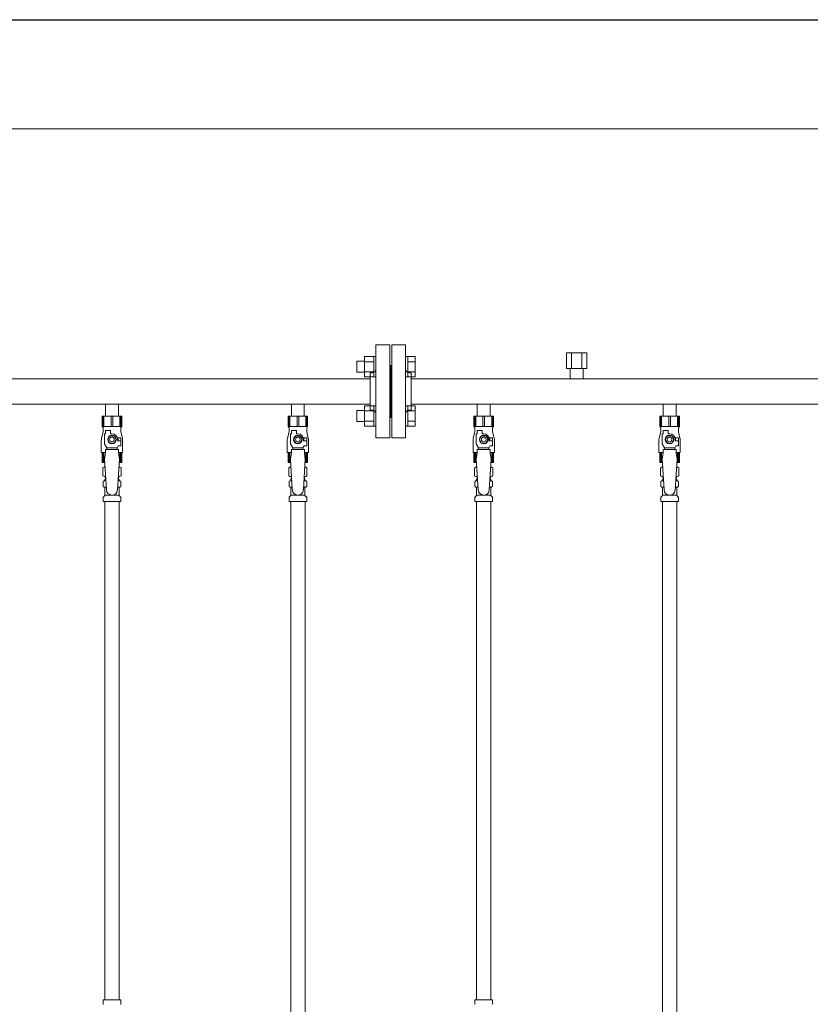
# Model space of a CAD drawing. Units: millimetres. Extents: x 3773 to 18311, y 649 to 8608.
# Drawn here: x 8210 to 9060, y 1690 to 2749 of the extents above; entities that cross this region are included whole.
import ezdxf

# ---------------------------------------------------------------- set-up
doc = ezdxf.new("R2010")
doc.units = ezdxf.units.MM
doc.linetypes.add('実線', pattern=[0])
for name, color, linetype in [('0-2', 7, 'Continuous'), ('CSLAYER17', 7, 'Continuous'), ('ガス管', 7, 'Continuous')]:
    doc.layers.add(name, color=color, linetype=linetype)
doc.layers.add('図面枠', color=7, linetype='Continuous', lineweight=50)

msp = doc.modelspace()

# ---------------------------------------------------------------- linework, layer by layer
at = {"color": 7, "linetype": '実線', "lineweight": 9, "ltscale": 0.001}
msp.add_line((6509, 2632), (10149, 2632), dxfattribs=at)
at = {"layer": '0-2', "color": 6, "linetype": 'Continuous', "lineweight": 9}
for p, q in [((8319.5, 2322.8), (8298.5, 2322.8)), ((8298.5, 2322.8), (8298.5, 2311.8)), ((8299.5, 2322.8), (8299.5, 2311.8)), ((8300.4, 2322.8), (8300.4, 2311.8)), ((8308.1, 2322.8), (8308.1, 2311.8)), ((8310, 2322.8), (8310, 2311.8)), ((8317.6, 2322.8), (8317.6, 2311.8)), ((8318.5, 2322.8), (8318.5, 2311.8)), ((8319.5, 2322.8), (8319.5, 2311.8)), ((8519.5, 2322.8), (8498.5, 2322.8)), ((8498.5, 2322.8), (8498.5, 2311.8)), ((8499.5, 2322.8), (8499.5, 2311.8)), ((8500.4, 2322.8), (8500.4, 2311.8)), ((8508.1, 2322.8), (8508.1, 2311.8)), ((8510, 2322.8), (8510, 2311.8)), ((8517.6, 2322.8), (8517.6, 2311.8)), ((8518.5, 2322.8), (8518.5, 2311.8)), ((8519.5, 2322.8), (8519.5, 2311.8)), ((8719.5, 2322.8), (8698.5, 2322.8)), ((8698.5, 2322.8), (8698.5, 2311.8)), ((8699.5, 2322.8), (8699.5, 2311.8)), ((8700.4, 2322.8), (8700.4, 2311.8)), ((8708.1, 2322.8), (8708.1, 2311.8)), ((8710, 2322.8), (8710, 2311.8)), ((8717.6, 2322.8), (8717.6, 2311.8)), ((8718.5, 2322.8), (8718.5, 2311.8)), ((8719.5, 2322.8), (8719.5, 2311.8)), ((8919.5, 2322.8), (8898.5, 2322.8)), ((8898.5, 2322.8), (8898.5, 2311.8)), ((8899.5, 2322.8), (8899.5, 2311.8)), ((8900.4, 2322.8), (8900.4, 2311.8)), ((8908.1, 2322.8), (8908.1, 2311.8)), ((8910, 2322.8), (8910, 2311.8)), ((8917.6, 2322.8), (8917.6, 2311.8)), ((8918.5, 2322.8), (8918.5, 2311.8)), ((8919.5, 2322.8), (8919.5, 2311.8)), ((8319.5, 2311.8), (8298.5, 2311.8)), ((8298.5, 2311.8), (8299.5, 2310.1)), ((8299.5, 2310.1), (8299.5, 2305.8)), ((8319.5, 2311.8), (8318.5, 2310.1)), ((8318.5, 2310.1), (8318.5, 2305.8)), ((8519.5, 2311.8), (8498.5, 2311.8)), ((8498.5, 2311.8), (8499.5, 2310.1)), ((8499.5, 2310.1), (8499.5, 2305.8)), ((8519.5, 2311.8), (8518.5, 2310.1)), ((8518.5, 2310.1), (8518.5, 2305.8)), ((8719.5, 2311.8), (8698.5, 2311.8)), ((8698.5, 2311.8), (8699.5, 2310.1)), ((8699.5, 2310.1), (8699.5, 2305.8)), ((8719.5, 2311.8), (8718.5, 2310.1)), ((8718.5, 2310.1), (8718.5, 2305.8)), ((8919.5, 2311.8), (8898.5, 2311.8)), ((8898.5, 2311.8), (8899.5, 2310.1)), ((8899.5, 2310.1), (8899.5, 2305.8)), ((8919.5, 2311.8), (8918.5, 2310.1)), ((8918.5, 2310.1), (8918.5, 2305.8)), ((8299.5, 2305.8), (8297.8, 2299)), ((8301, 2293.1), (8301, 2303.8)), ((8302, 2303.8), (8301, 2303.8)), ((8302, 2303.8), (8302, 2307.4)), ((8302, 2307.4), (8307.5, 2307.4)), ((8306.7, 2301.8), (8304.4, 2297.8)), ((8311.3, 2301.8), (8306.7, 2301.8)), ((8307.5, 2303.8), (8307.5, 2307.4)), ((8309, 2303.8), (8307.5, 2303.8)), ((8313.6, 2297.8), (8311.3, 2301.8)), ((8318.5, 2299.3), (8314.8, 2299.3)), ((8318.5, 2305.8), (8320.2, 2299)), ((8318.5, 2299.3), (8318.5, 2296.3)), ((8499.5, 2305.8), (8497.8, 2299)), ((8501, 2293.1), (8501, 2303.8)), ((8502, 2303.8), (8501, 2303.8)), ((8502, 2303.8), (8502, 2307.4)), ((8502, 2307.4), (8507.5, 2307.4)), ((8506.7, 2301.8), (8504.4, 2297.8)), ((8511.3, 2301.8), (8506.7, 2301.8)), ((8507.5, 2303.8), (8507.5, 2307.4)), ((8509, 2303.8), (8507.5, 2303.8)), ((8513.6, 2297.8), (8511.3, 2301.8)), ((8518.5, 2299.3), (8514.8, 2299.3)), ((8518.5, 2305.8), (8520.2, 2299)), ((8518.5, 2299.3), (8518.5, 2296.3)), ((8699.5, 2305.8), (8697.8, 2299)), ((8701, 2293.1), (8701, 2303.8)), ((8702, 2303.8), (8701, 2303.8)), ((8702, 2303.8), (8702, 2307.4)), ((8702, 2307.4), (8707.5, 2307.4)), ((8706.7, 2301.8), (8704.4, 2297.8)), ((8711.3, 2301.8), (8706.7, 2301.8)), ((8707.5, 2303.8), (8707.5, 2307.4)), ((8709, 2303.8), (8707.5, 2303.8)), ((8713.6, 2297.8), (8711.3, 2301.8)), ((8718.5, 2299.3), (8714.8, 2299.3)), ((8718.5, 2305.8), (8720.2, 2299)), ((8718.5, 2299.3), (8718.5, 2296.3)), ((8899.5, 2305.8), (8897.8, 2299)), ((8901, 2293.1), (8901, 2303.8)), ((8902, 2303.8), (8901, 2303.8)), ((8902, 2303.8), (8902, 2307.4)), ((8902, 2307.4), (8907.5, 2307.4)), ((8906.7, 2301.8), (8904.4, 2297.8)), ((8911.3, 2301.8), (8906.7, 2301.8)), ((8907.5, 2303.8), (8907.5, 2307.4)), ((8909, 2303.8), (8907.5, 2303.8)), ((8913.6, 2297.8), (8911.3, 2301.8)), ((8918.5, 2299.3), (8914.8, 2299.3)), ((8918.5, 2305.8), (8920.2, 2299)), ((8918.5, 2299.3), (8918.5, 2296.3)), ((8297.5, 2296.6), (8297.5, 2283.8)), ((8303.5, 2288.8), (8301, 2293.1)), ((8303.5, 2286.8), (8303.5, 2288.8)), ((8303.5, 2288.8), (8314.5, 2288.8)), ((8304.4, 2297.8), (8306.7, 2293.8)), ((8306.7, 2293.8), (8311.3, 2293.8)), ((8311.3, 2293.8), (8313.6, 2297.8)), ((8314.5, 2288.8), (8315.7, 2290.8)), ((8314.5, 2286.8), (8314.5, 2288.8)), ((8315, 2297.8), (8315, 2296.3)), ((8318.6, 2296.3), (8315, 2296.3)), ((8318.6, 2290.8), (8315.7, 2290.8)), ((8318.6, 2290.8), (8318.6, 2296.3)), ((8320.5, 2296.6), (8320.5, 2283.8)), ((8497.5, 2296.6), (8497.5, 2283.8)), ((8503.5, 2288.8), (8501, 2293.1)), ((8503.5, 2286.8), (8503.5, 2288.8)), ((8503.5, 2288.8), (8514.5, 2288.8)), ((8504.4, 2297.8), (8506.7, 2293.8)), ((8506.7, 2293.8), (8511.3, 2293.8)), ((8511.3, 2293.8), (8513.6, 2297.8)), ((8514.5, 2288.8), (8515.7, 2290.8)), ((8514.5, 2286.8), (8514.5, 2288.8)), ((8515, 2297.8), (8515, 2296.3)), ((8518.6, 2296.3), (8515, 2296.3)), ((8518.6, 2290.8), (8515.7, 2290.8)), ((8518.6, 2290.8), (8518.6, 2296.3)), ((8520.5, 2296.6), (8520.5, 2283.8)), ((8697.5, 2296.6), (8697.5, 2283.8)), ((8703.5, 2288.8), (8701, 2293.1)), ((8703.5, 2286.8), (8703.5, 2288.8)), ((8703.5, 2288.8), (8714.5, 2288.8)), ((8704.4, 2297.8), (8706.7, 2293.8)), ((8706.7, 2293.8), (8711.3, 2293.8)), ((8711.3, 2293.8), (8713.6, 2297.8)), ((8714.5, 2288.8), (8715.7, 2290.8)), ((8714.5, 2286.8), (8714.5, 2288.8)), ((8715, 2297.8), (8715, 2296.3)), ((8718.6, 2296.3), (8715, 2296.3)), ((8718.6, 2290.8), (8715.7, 2290.8)), ((8718.6, 2290.8), (8718.6, 2296.3)), ((8720.5, 2296.6), (8720.5, 2283.8)), ((8897.5, 2296.6), (8897.5, 2283.8)), ((8903.5, 2288.8), (8901, 2293.1)), ((8903.5, 2286.8), (8903.5, 2288.8)), ((8903.5, 2288.8), (8914.5, 2288.8)), ((8904.4, 2297.8), (8906.7, 2293.8)), ((8906.7, 2293.8), (8911.3, 2293.8)), ((8911.3, 2293.8), (8913.6, 2297.8)), ((8914.5, 2288.8), (8915.7, 2290.8)), ((8914.5, 2286.8), (8914.5, 2288.8)), ((8915, 2297.8), (8915, 2296.3)), ((8918.6, 2296.3), (8915, 2296.3)), ((8918.6, 2290.8), (8915.7, 2290.8)), ((8918.6, 2290.8), (8918.6, 2296.3)), ((8920.5, 2296.6), (8920.5, 2283.8)), ((8302, 2283.8), (8297.5, 2283.8)), ((8298.5, 2272.8), (8298.5, 2283.8)), ((8299.5, 2272.8), (8299.5, 2283.8)), ((8300.4, 2272.8), (8300.4, 2283.8)), ((8302, 2282.8), (8301, 2276.6)), ((8302, 2282.8), (8302, 2286.8)), ((8316, 2286.8), (8302, 2286.8)), ((8316, 2282.8), (8316, 2286.8)), ((8320.5, 2283.8), (8316, 2283.8)), ((8316, 2282.8), (8317, 2276.6)), ((8317.6, 2272.8), (8317.6, 2283.8)), ((8318.5, 2272.8), (8318.5, 2283.8)), ((8319.5, 2272.8), (8319.5, 2283.8)), ((8502, 2283.8), (8497.5, 2283.8)), ((8498.5, 2272.8), (8498.5, 2283.8)), ((8499.5, 2272.8), (8499.5, 2283.8)), ((8500.4, 2272.8), (8500.4, 2283.8)), ((8502, 2282.8), (8501, 2276.6)), ((8502, 2282.8), (8502, 2286.8)), ((8516, 2286.8), (8502, 2286.8)), ((8516, 2282.8), (8516, 2286.8)), ((8520.5, 2283.8), (8516, 2283.8)), ((8516, 2282.8), (8517, 2276.6)), ((8517.6, 2272.8), (8517.6, 2283.8)), ((8518.5, 2272.8), (8518.5, 2283.8)), ((8519.5, 2272.8), (8519.5, 2283.8)), ((8702, 2283.8), (8697.5, 2283.8)), ((8698.5, 2272.8), (8698.5, 2283.8)), ((8699.5, 2272.8), (8699.5, 2283.8)), ((8700.4, 2272.8), (8700.4, 2283.8)), ((8702, 2282.8), (8701, 2276.6)), ((8702, 2282.8), (8702, 2286.8)), ((8716, 2286.8), (8702, 2286.8)), ((8716, 2282.8), (8716, 2286.8)), ((8720.5, 2283.8), (8716, 2283.8)), ((8716, 2282.8), (8717, 2276.6)), ((8717.6, 2272.8), (8717.6, 2283.8)), ((8718.5, 2272.8), (8718.5, 2283.8)), ((8719.5, 2272.8), (8719.5, 2283.8)), ((8902, 2283.8), (8897.5, 2283.8)), ((8898.5, 2272.8), (8898.5, 2283.8)), ((8899.5, 2272.8), (8899.5, 2283.8)), ((8900.4, 2272.8), (8900.4, 2283.8)), ((8902, 2282.8), (8901, 2276.6)), ((8902, 2282.8), (8902, 2286.8)), ((8916, 2286.8), (8902, 2286.8)), ((8916, 2282.8), (8916, 2286.8)), ((8920.5, 2283.8), (8916, 2283.8)), ((8916, 2282.8), (8917, 2276.6)), ((8917.6, 2272.8), (8917.6, 2283.8)), ((8918.5, 2272.8), (8918.5, 2283.8)), ((8919.5, 2272.8), (8919.5, 2283.8)), ((8301.3, 2272.8), (8298.5, 2272.8)), ((8319.5, 2272.8), (8316.8, 2272.8)), ((8501.3, 2272.8), (8498.5, 2272.8)), ((8519.5, 2272.8), (8516.8, 2272.8)), ((8701.3, 2272.8), (8698.5, 2272.8)), ((8719.5, 2272.8), (8716.8, 2272.8)), ((8901.3, 2272.8), (8898.5, 2272.8)), ((8919.5, 2272.8), (8916.8, 2272.8))]:
    msp.add_line(p, q, dxfattribs=at)
for centre, radius in [((8309, 2297.8), 4.62), ((8309, 2297.8), 2.5), ((8509, 2297.8), 4.62), ((8509, 2297.8), 2.5), ((8709, 2297.8), 4.62), ((8709, 2297.8), 2.5), ((8909, 2297.8), 4.62), ((8909, 2297.8), 2.5)]:
    msp.add_circle(centre, radius, dxfattribs=at)
for centre, radius, start, end in [((8309, 2297.8), 6, 0, 90), ((8309, 2297.8), 6.5, 346.6576, 13.3424), ((8509, 2297.8), 6, 0, 90), ((8509, 2297.8), 6.5, 346.6576, 13.3424), ((8709, 2297.8), 6, 0, 90), ((8709, 2297.8), 6.5, 346.6576, 13.3424), ((8909, 2297.8), 6, 0, 90), ((8909, 2297.8), 6.5, 346.6576, 13.3424), ((8307.5, 2296.6), 10, 165.9638, 180), ((8310.5, 2296.6), 10, 0, 14.0362), ((8507.5, 2296.6), 10, 165.9638, 180), ((8510.5, 2296.6), 10, 0, 14.0362), ((8707.5, 2296.6), 10, 165.9638, 180), ((8710.5, 2296.6), 10, 0, 14.0362), ((8907.5, 2296.6), 10, 165.9638, 180), ((8910.5, 2296.6), 10, 0, 14.0362)]:
    msp.add_arc(centre, radius, start, end, dxfattribs=at)
at = {"layer": 'CSLAYER17', "color": 6, "lineweight": 9}
for p, q in [((8298.5, 2322.8), (8319.5, 2322.8)), ((8498.5, 2322.8), (8519.5, 2322.8)), ((8698.5, 2322.8), (8719.5, 2322.8)), ((8898.5, 2322.8), (8919.5, 2322.8))]:
    msp.add_line(p, q, dxfattribs=at)
at = {"layer": 'ガス管', "color": 6, "linetype": '実線', "lineweight": 9, "ltscale": 0.001}
for p, q in [((8593, 2399.4), (8593, 2299.4)), ((8593, 2399.4), (8608, 2399.4)), ((8608, 2399.4), (8608, 2299.4)), ((8610, 2399.4), (8610, 2299.4)), ((8625, 2399.4), (8610, 2399.4)), ((8625, 2399.4), (8625, 2299.4)), ((8580.7, 2365), (8580.7, 2387)), ((8580.7, 2386.9), (8590.7, 2386.9)), ((8590.7, 2365), (8590.7, 2387)), ((8590.7, 2387), (8593, 2387)), ((8593, 2387), (8593, 2365)), ((8627.3, 2387), (8625, 2387)), ((8625, 2387), (8625, 2365)), ((8627.3, 2365), (8627.3, 2387)), ((8635.3, 2386.9), (8627.3, 2386.9)), ((8635.3, 2365), (8635.3, 2386.9)), ((8798, 2391), (8820, 2391)), ((8798, 2391), (8798, 2374)), ((8803.5, 2391), (8803.5, 2374)), ((8814.5, 2391), (8814.5, 2374)), ((8820, 2391), (8820, 2374)), ((8572.3, 2370), (8572.3, 2382)), ((8572.3, 2382), (8580.7, 2382)), ((8580.7, 2381.4), (8590.7, 2381.4)), ((8609, 2377.4), (8608, 2377.4)), ((8609, 2377.4), (8609, 2321.4)), ((8609, 2377.4), (8610, 2377.4)), ((8609, 2377.4), (8609, 2321.4)), ((8635.3, 2381.4), (8627.3, 2381.4)), ((8798, 2374), (8820, 2374)), ((8802.1, 2374), (8802.1, 2363)), ((8815.9, 2374), (8815.9, 2363)), ((8587, 2363), (7631, 2363)), ((8572.3, 2370), (8580.7, 2370)), ((8580.7, 2370.5), (8590.7, 2370.5)), ((8580.7, 2365), (8590.7, 2365)), ((8587, 2369.4), (8587, 2329.4)), ((8589, 2369.4), (8587, 2369.4)), ((8590.7, 2365), (8593, 2365)), ((8627.3, 2365), (8625, 2365)), ((8635.3, 2370.5), (8627.3, 2370.5)), ((8635.3, 2365), (8627.3, 2365)), ((8629, 2369.4), (8631, 2369.4)), ((8631, 2369.4), (8631, 2329.4)), ((9587, 2363), (8631, 2363)), ((8587, 2335.8), (7631, 2335.8)), ((8302.1, 2335.8), (8302.1, 2322.8)), ((8315.9, 2335.8), (8315.9, 2322.8)), ((8502.1, 2335.8), (8502.1, 2322.8)), ((8515.9, 2335.8), (8515.9, 2322.8)), ((8580.7, 2311.9), (8580.7, 2333.9)), ((8580.7, 2333.9), (8590.7, 2333.9)), ((8590.7, 2311.9), (8590.7, 2333.9)), ((8590.7, 2333.9), (8593, 2333.9)), ((8593, 2333.9), (8593, 2311.9)), ((8627.3, 2333.9), (8625, 2333.9)), ((8625, 2333.9), (8625, 2311.9)), ((8627.3, 2311.9), (8627.3, 2333.9)), ((8635.3, 2333.9), (8627.3, 2333.9)), ((9587, 2335.8), (8631, 2335.8)), ((8635.3, 2312), (8635.3, 2333.9)), ((8702.1, 2335.8), (8702.1, 2322.8)), ((8715.9, 2335.8), (8715.9, 2322.8)), ((8902.1, 2335.8), (8902.1, 2322.8)), ((8915.9, 2335.8), (8915.9, 2322.8)), ((8302.1, 2322.8), (8315.9, 2322.8)), ((8502.1, 2322.8), (8515.9, 2322.8)), ((8572.3, 2316.9), (8572.3, 2328.9)), ((8572.3, 2328.9), (8580.7, 2328.9)), ((8580.7, 2328.4), (8590.7, 2328.4)), ((8589, 2329.4), (8587, 2329.4)), ((8609, 2321.4), (8608, 2321.4)), ((8609, 2321.4), (8610, 2321.4)), ((8635.3, 2328.4), (8627.3, 2328.4)), ((8629, 2329.4), (8631, 2329.4)), ((8702.1, 2322.8), (8715.9, 2322.8)), ((8902.1, 2322.8), (8915.9, 2322.8)), ((8572.3, 2316.9), (8580.7, 2316.9)), ((8580.7, 2317.4), (8590.7, 2317.4)), ((8580.7, 2312), (8590.7, 2312)), ((8590.7, 2311.9), (8593, 2311.9)), ((8627.3, 2311.9), (8625, 2311.9)), ((8635.3, 2317.4), (8627.3, 2317.4)), ((8635.3, 2312), (8627.3, 2312)), ((8608, 2299.4), (8593, 2299.4)), ((8610, 2299.4), (8625, 2299.4)), ((8299.2, 2267.1), (8300.5, 2267.8)), ((8300.5, 2267.8), (8301.6, 2267.8)), ((8300.5, 2267.8), (8301.6, 2267.8)), ((8301, 2276.6), (8303, 2243.8)), ((8317, 2276.6), (8315, 2243.5)), ((8316.5, 2267.8), (8317.5, 2267.8)), ((8316.5, 2267.8), (8317.5, 2267.8)), ((8318.8, 2267.1), (8317.5, 2267.8)), ((8499.2, 2267.1), (8500.5, 2267.8)), ((8500.5, 2267.8), (8501.6, 2267.8)), ((8500.5, 2267.8), (8501.6, 2267.8)), ((8501, 2276.6), (8503, 2243.8)), ((8517, 2276.6), (8515, 2243.5)), ((8516.5, 2267.8), (8517.5, 2267.8)), ((8516.5, 2267.8), (8517.5, 2267.8)), ((8518.8, 2267.1), (8517.5, 2267.8)), ((8699.2, 2267.1), (8700.5, 2267.8)), ((8700.5, 2267.8), (8701.6, 2267.8)), ((8700.5, 2267.8), (8701.6, 2267.8)), ((8701, 2276.6), (8703, 2243.8)), ((8717, 2276.6), (8715, 2243.5)), ((8716.5, 2267.8), (8717.5, 2267.8)), ((8716.5, 2267.8), (8717.5, 2267.8)), ((8718.8, 2267.1), (8717.5, 2267.8)), ((8899.2, 2267.1), (8900.5, 2267.8)), ((8900.5, 2267.8), (8901.6, 2267.8)), ((8900.5, 2267.8), (8901.6, 2267.8)), ((8901, 2276.6), (8903, 2243.8)), ((8917, 2276.6), (8915, 2243.5)), ((8916.5, 2267.8), (8917.5, 2267.8)), ((8916.5, 2267.8), (8917.5, 2267.8)), ((8918.8, 2267.1), (8917.5, 2267.8)), ((8299.2, 2267.1), (8299.2, 2258.6)), ((8299.2, 2258.6), (8300.5, 2257.8)), ((8300.5, 2257.8), (8302.2, 2257.8)), ((8302, 2257.3), (8302, 2255.8)), ((8315.9, 2257.8), (8317.5, 2257.8)), ((8316, 2257.3), (8316, 2255.8)), ((8318.8, 2258.6), (8317.5, 2257.8)), ((8318.8, 2267.1), (8318.8, 2258.6)), ((8499.2, 2267.1), (8499.2, 2258.6)), ((8499.2, 2258.6), (8500.5, 2257.8)), ((8500.5, 2257.8), (8502.2, 2257.8)), ((8502, 2257.3), (8502, 2255.8)), ((8515.9, 2257.8), (8517.5, 2257.8)), ((8516, 2257.3), (8516, 2255.8)), ((8518.8, 2258.6), (8517.5, 2257.8)), ((8518.8, 2267.1), (8518.8, 2258.6)), ((8699.2, 2267.1), (8699.2, 2258.6)), ((8699.2, 2258.6), (8700.5, 2257.8)), ((8700.5, 2257.8), (8702.2, 2257.8)), ((8702, 2257.3), (8702, 2255.8)), ((8715.9, 2257.8), (8717.5, 2257.8)), ((8716, 2257.3), (8716, 2255.8)), ((8718.8, 2258.6), (8717.5, 2257.8)), ((8718.8, 2267.1), (8718.8, 2258.6)), ((8899.2, 2267.1), (8899.2, 2258.6)), ((8899.2, 2258.6), (8900.5, 2257.8)), ((8900.5, 2257.8), (8902.2, 2257.8)), ((8902, 2257.3), (8902, 2255.8)), ((8915.9, 2257.8), (8917.5, 2257.8)), ((8916, 2257.3), (8916, 2255.8)), ((8918.8, 2258.6), (8917.5, 2257.8)), ((8918.8, 2267.1), (8918.8, 2258.6)), ((8299.5, 2247.6), (8299.5, 2252.1)), ((8300.2, 2253), (8300.6, 2253.1)), ((8300.2, 2246.6), (8300.6, 2246.5)), ((8300.6, 2253.1), (8302.5, 2253.1)), ((8300.6, 2246.5), (8302.9, 2246.5)), ((8301.3, 2254.1), (8301.3, 2254.8)), ((8302, 2255.8), (8302.3, 2255.8)), ((8315.2, 2246.5), (8317.5, 2246.5)), ((8315.6, 2253.1), (8317.5, 2253.1)), ((8315.8, 2255.8), (8316, 2255.8)), ((8316.7, 2254.1), (8316.7, 2254.8)), ((8317.8, 2253), (8317.5, 2253.1)), ((8317.8, 2246.6), (8317.5, 2246.5)), ((8318.6, 2247.6), (8318.6, 2252.1)), ((8499.5, 2247.6), (8499.5, 2252.1)), ((8500.2, 2253), (8500.6, 2253.1)), ((8500.2, 2246.6), (8500.6, 2246.5)), ((8500.6, 2253.1), (8502.5, 2253.1)), ((8500.6, 2246.5), (8502.9, 2246.5)), ((8501.3, 2254.1), (8501.3, 2254.8)), ((8502, 2255.8), (8502.3, 2255.8)), ((8515.2, 2246.5), (8517.5, 2246.5)), ((8515.6, 2253.1), (8517.5, 2253.1)), ((8515.8, 2255.8), (8516, 2255.8)), ((8516.7, 2254.1), (8516.7, 2254.8)), ((8517.8, 2253), (8517.5, 2253.1)), ((8517.8, 2246.6), (8517.5, 2246.5)), ((8518.6, 2247.6), (8518.6, 2252.1)), ((8699.5, 2247.6), (8699.5, 2252.1)), ((8700.2, 2253), (8700.6, 2253.1)), ((8700.2, 2246.6), (8700.6, 2246.5)), ((8700.6, 2253.1), (8702.5, 2253.1)), ((8700.6, 2246.5), (8702.9, 2246.5)), ((8701.3, 2254.1), (8701.3, 2254.8)), ((8702, 2255.8), (8702.3, 2255.8)), ((8715.2, 2246.5), (8717.5, 2246.5)), ((8715.6, 2253.1), (8717.5, 2253.1)), ((8715.8, 2255.8), (8716, 2255.8)), ((8716.7, 2254.1), (8716.7, 2254.8)), ((8717.8, 2253), (8717.5, 2253.1)), ((8717.8, 2246.6), (8717.5, 2246.5)), ((8718.6, 2247.6), (8718.6, 2252.1)), ((8899.5, 2247.6), (8899.5, 2252.1)), ((8900.2, 2253), (8900.6, 2253.1)), ((8900.2, 2246.6), (8900.6, 2246.5)), ((8900.6, 2253.1), (8902.5, 2253.1)), ((8900.6, 2246.5), (8902.9, 2246.5)), ((8901.3, 2254.1), (8901.3, 2254.8)), ((8902, 2255.8), (8902.3, 2255.8)), ((8915.2, 2246.5), (8917.5, 2246.5)), ((8915.6, 2253.1), (8917.5, 2253.1)), ((8915.8, 2255.8), (8916, 2255.8)), ((8916.7, 2254.1), (8916.7, 2254.8)), ((8917.8, 2253), (8917.5, 2253.1)), ((8917.8, 2246.6), (8917.5, 2246.5)), ((8918.6, 2247.6), (8918.6, 2252.1)), ((8299.8, 2235.8), (8301, 2237)), ((8301.3, 2237.8), (8301.3, 2245.6)), ((8301.3, 2237.8), (8316.7, 2237.8)), ((8316.7, 2237.8), (8316.7, 2245.6)), ((8318.3, 2235.8), (8317, 2237)), ((8499.8, 2235.8), (8501, 2237)), ((8501.3, 2237.8), (8501.3, 2245.6)), ((8501.3, 2237.8), (8516.7, 2237.8)), ((8516.7, 2237.8), (8516.7, 2245.6)), ((8518.3, 2235.8), (8517, 2237)), ((8699.8, 2235.8), (8701, 2237)), ((8701.3, 2237.8), (8701.3, 2245.6)), ((8701.3, 2237.8), (8716.7, 2237.8)), ((8716.7, 2237.8), (8716.7, 2245.6)), ((8718.3, 2235.8), (8717, 2237)), ((8899.8, 2235.8), (8901, 2237)), ((8901.3, 2237.8), (8901.3, 2245.6)), ((8901.3, 2237.8), (8916.7, 2237.8)), ((8916.7, 2237.8), (8916.7, 2245.6)), ((8918.3, 2235.8), (8917, 2237)), ((8299.5, 2230.8), (8299.5, 2235.1)), ((8299.5, 2230.8), (8318.6, 2230.8)), ((8301.3, 2230.8), (8301.3, 1694.8)), ((8316.8, 2230.8), (8316.8, 1694.8)), ((8318.6, 2230.8), (8318.6, 2235.1)), ((8499.5, 2230.8), (8499.5, 2235.1)), ((8499.5, 2230.8), (8518.6, 2230.8)), ((8501.3, 2230.8), (8501.3, 1294.8)), ((8516.8, 2230.8), (8516.8, 1294.8)), ((8518.6, 2230.8), (8518.6, 2235.1)), ((8699.5, 2230.8), (8699.5, 2235.1)), ((8699.5, 2230.8), (8718.6, 2230.8)), ((8701.3, 2230.8), (8701.3, 1694.8)), ((8716.8, 2230.8), (8716.8, 1694.8)), ((8718.6, 2230.8), (8718.6, 2235.1)), ((8899.5, 2230.8), (8899.5, 2235.1)), ((8899.5, 2230.8), (8918.6, 2230.8)), ((8901.3, 2230.8), (8901.3, 1294.8)), ((8916.8, 2230.8), (8916.8, 1294.8)), ((8918.6, 2230.8), (8918.6, 2235.1)), ((8299.5, 1694.8), (8318.6, 1694.8)), ((8299.5, 1694.8), (8299.5, 1690.6)), ((8318.6, 1694.8), (8318.6, 1690.6)), ((8699.5, 1694.8), (8718.6, 1694.8)), ((8699.5, 1694.8), (8699.5, 1690.6)), ((8718.6, 1694.8), (8718.6, 1690.6))]:
    msp.add_line(p, q, dxfattribs=at)
for centre, radius, start, end in [((8589, 2373.4), 4, 270, 0), ((8629, 2373.4), 4, 180, 270), ((8589, 2325.4), 4, 0, 90), ((8629, 2325.4), 4, 90, 180), ((8301.7, 2263.5), 4.34, 91.3472, 115.6158), ((8316.4, 2263.5), 4.34, 64.3842, 88.6139), ((8501.7, 2263.5), 4.34, 91.3472, 115.6158), ((8516.4, 2263.5), 4.34, 64.3842, 88.6139), ((8701.7, 2263.5), 4.34, 91.3472, 115.6158), ((8716.4, 2263.5), 4.34, 64.3842, 88.6139), ((8901.7, 2263.5), 4.34, 91.3472, 115.6158), ((8916.4, 2263.5), 4.34, 64.3842, 88.6139), ((8301.7, 2262.2), 4.34, 244.3842, 276.6843), ((8301.5, 2257.3), 0.5, 360, 90), ((8316.4, 2262.2), 4.34, 263.3988, 295.6158), ((8316.5, 2257.3), 0.5, 90, 180), ((8501.7, 2262.2), 4.34, 244.3842, 276.6843), ((8501.5, 2257.3), 0.5, 360, 90), ((8516.4, 2262.2), 4.34, 263.3988, 295.6158), ((8516.5, 2257.3), 0.5, 90, 180), ((8701.7, 2262.2), 4.34, 244.3842, 276.6843), ((8701.5, 2257.3), 0.5, 360, 90), ((8716.4, 2262.2), 4.34, 263.3988, 295.6158), ((8716.5, 2257.3), 0.5, 90, 180), ((8901.7, 2262.2), 4.34, 244.3842, 276.6843), ((8901.5, 2257.3), 0.5, 360, 90), ((8916.4, 2262.2), 4.34, 263.3988, 295.6158), ((8916.5, 2257.3), 0.5, 90, 180), ((8300.5, 2252.1), 1, 105, 180), ((8300.5, 2247.6), 1, 180, 255), ((8300.3, 2254.1), 1, 285, 360), ((8300.3, 2245.6), 1, 360, 75), ((8302.3, 2254.8), 1, 90, 180), ((8301.4, 2254.1), 0.612, 90, 90.1686), ((8315.7, 2254.8), 1, 360, 90), ((8317.7, 2254.1), 1, 180, 255), ((8317.7, 2245.6), 1, 105, 180), ((8317.6, 2252.1), 1, 360, 75), ((8317.6, 2247.6), 1, 285, 360), ((8500.5, 2252.1), 1, 105, 180), ((8500.5, 2247.6), 1, 180, 255), ((8500.3, 2254.1), 1, 285, 360), ((8500.3, 2245.6), 1, 360, 75), ((8502.3, 2254.8), 1, 90, 180), ((8501.4, 2254.1), 0.612, 90, 90.1686), ((8515.7, 2254.8), 1, 360, 90), ((8517.7, 2254.1), 1, 180, 255), ((8517.7, 2245.6), 1, 105, 180), ((8517.6, 2252.1), 1, 360, 75), ((8517.6, 2247.6), 1, 285, 360), ((8700.5, 2252.1), 1, 105, 180), ((8700.5, 2247.6), 1, 180, 255), ((8700.3, 2254.1), 1, 285, 360), ((8700.3, 2245.6), 1, 360, 75), ((8702.3, 2254.8), 1, 90, 180), ((8701.4, 2254.1), 0.612, 90, 90.1686), ((8715.7, 2254.8), 1, 360, 90), ((8717.7, 2254.1), 1, 180, 255), ((8717.7, 2245.6), 1, 105, 180), ((8717.6, 2252.1), 1, 360, 75), ((8717.6, 2247.6), 1, 285, 360), ((8900.5, 2252.1), 1, 105, 180), ((8900.5, 2247.6), 1, 180, 255), ((8900.3, 2254.1), 1, 285, 360), ((8900.3, 2245.6), 1, 360, 75), ((8902.3, 2254.8), 1, 90, 180), ((8901.4, 2254.1), 0.612, 90, 90.1686), ((8915.7, 2254.8), 1, 360, 90), ((8917.7, 2254.1), 1, 180, 255), ((8917.7, 2245.6), 1, 105, 180), ((8917.6, 2252.1), 1, 360, 75), ((8917.6, 2247.6), 1, 285, 360), ((8300.5, 2235.1), 1, 135, 180), ((8300.3, 2237.8), 1, 315, 360), ((8309, 2243.8), 6, 180, 356.5298), ((8317.7, 2237.8), 1, 180, 225), ((8317.6, 2235.1), 1, 360, 45), ((8500.5, 2235.1), 1, 135, 180), ((8500.3, 2237.8), 1, 315, 360), ((8509, 2243.8), 6, 180, 356.5298), ((8517.7, 2237.8), 1, 180, 225), ((8517.6, 2235.1), 1, 360, 45), ((8700.5, 2235.1), 1, 135, 180), ((8700.3, 2237.8), 1, 315, 360), ((8709, 2243.8), 6, 180, 356.5298), ((8717.7, 2237.8), 1, 180, 225), ((8717.6, 2235.1), 1, 360, 45), ((8900.5, 2235.1), 1, 135, 180), ((8900.3, 2237.8), 1, 315, 360), ((8909, 2243.8), 6, 180, 356.5298), ((8917.7, 2237.8), 1, 180, 225), ((8917.6, 2235.1), 1, 360, 45), ((8300.5, 1690.6), 1, 180, 225), ((8317.6, 1690.6), 1, 315, 0), ((8700.5, 1690.6), 1, 180, 225), ((8717.6, 1690.6), 1, 315, 0)]:
    msp.add_arc(centre, radius, start, end, dxfattribs=at)
at = {"layer": '図面枠', "lineweight": 25, "ltscale": 0.5}
msp.add_line((4069, 2749.4), (10469, 2749.4), dxfattribs=at)

doc.saveas('drawing.dxf')
